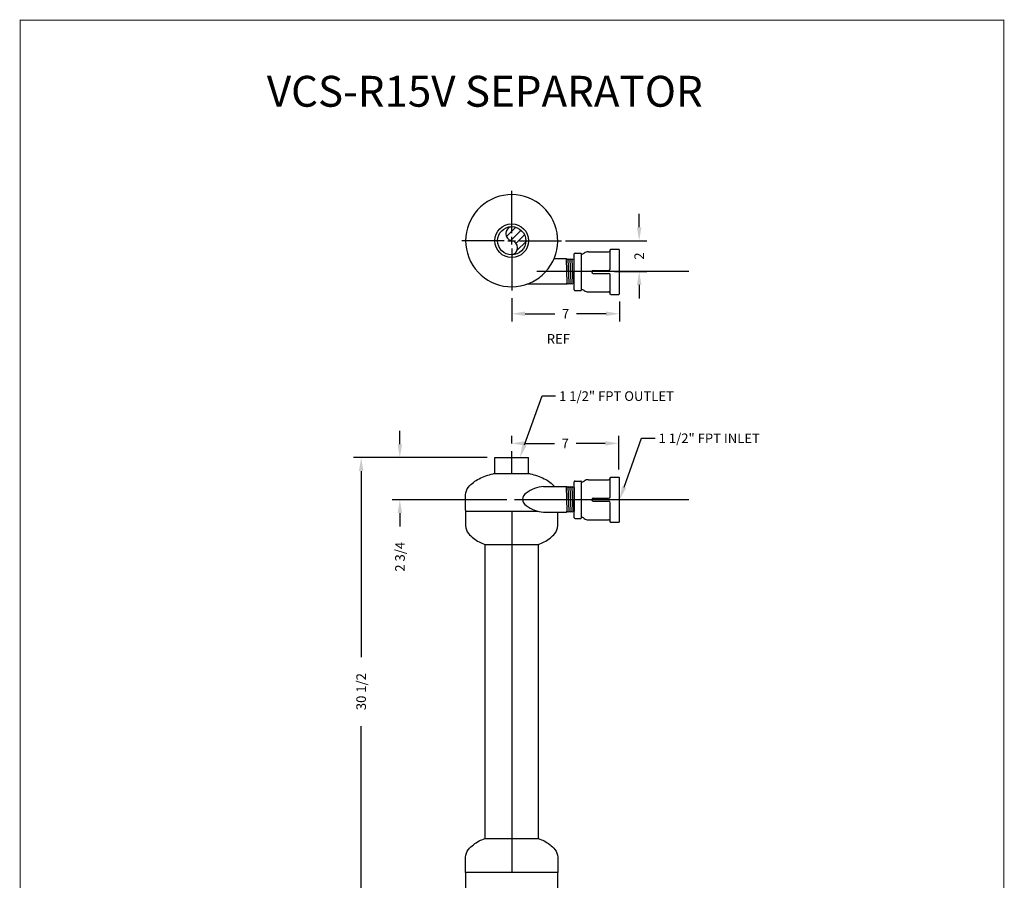
# Model space of a CAD drawing. Extents: x -52.6 to 15.8, y 65.4 to 150.3.
# Drawn here: x -52.6 to 11.6, y 94.2 to 150.3 of the extents above; entities that cross this region are included whole.
import ezdxf
from ezdxf.lldxf.tags import DXFTag

# ---------------------------------------------------------------- set-up
doc = ezdxf.new("R2010")
doc.units = 0
doc.header["$MEASUREMENT"] = 0
for name, color, linetype in [('1', 4, 'Continuous'), ('DIM', 1, 'Continuous'), ('G', 1, 'Continuous'), ('HAT', 7, 'Continuous')]:
    doc.layers.add(name, color=color, linetype=linetype)
doc.styles.get("Standard").update_dxf_attribs({"font": 'ROMANS.SHX'})
tags = doc.linetypes.add('CENTER', pattern=[2, 1.25, -0.25, 0.25, -0.25]).pattern_tags.tags
tags[10:11] = [DXFTag(74, 4), DXFTag(75, 0), DXFTag(340, '0'), DXFTag(46, 1.0), DXFTag(50, 0.0), DXFTag(44, 0.0), DXFTag(45, 0.0)]
tags[8:9] = [DXFTag(74, 4), DXFTag(75, 0), DXFTag(340, '0'), DXFTag(46, 1.0), DXFTag(50, 0.0), DXFTag(44, 0.0), DXFTag(45, 0.0)]
tags[6:7] = [DXFTag(74, 4), DXFTag(75, 0), DXFTag(340, '0'), DXFTag(46, 1.0), DXFTag(50, 0.0), DXFTag(44, 0.0), DXFTag(45, 0.0)]
tags[4:5] = [DXFTag(74, 4), DXFTag(75, 0), DXFTag(340, '0'), DXFTag(46, 1.0), DXFTag(50, 0.0), DXFTag(44, 0.0), DXFTag(45, 0.0)]
doc.dimstyles.new('REF', dxfattribs={"dimtxt": 1, "dimasz": 1, "dimexe": 0.5, "dimexo": 0.5, "dimgap": 1, "dimtad": 0, "dimdec": 4, "dimzin": 0, "dimdsep": 46, "dimlunit": 5, "dimtxsty": 'Standard', "dimcen": 0.0625, "dimadec": 0, "dimazin": 0, "dimtfac": 0.1875, "dimtdec": 4, "dimtofl": 0, "dimtmove": 2, "dimatfit": 3, "dimfxl": 1, "dimtolj": 1, "dimtzin": 0, "dimarcsym": 0})
doc.dimstyles.get("Standard").update_dxf_attribs({"dimtxt": 0.625, "dimasz": 0.875, "dimexe": 0.5, "dimexo": 0.5, "dimgap": 0.5, "dimtad": 0, "dimdec": 4, "dimzin": 0, "dimdsep": 46, "dimlunit": 5, "dimtxsty": 'Standard', "dimcen": -0.5, "dimclrt": 1, "dimadec": 0, "dimazin": 0, "dimtfac": 0.3, "dimtdec": 4, "dimtofl": 0, "dimtmove": 2, "dimatfit": 3, "dimfxl": 1, "dimtolj": 1, "dimtzin": 0, "dimarcsym": 0})

# ---------------------------------------------------------------- blocks, each defined once
blk = doc.blocks.new('*D11')
at = {"layer": 'DEFPOINTS', "color": 0, "transparency": 16777216}
for p in [(-21.629, 121.78), (-30.339, 91.298), (-21.317, 91.298)]:
    blk.add_point(p, dxfattribs=at)
at = {"layer": 'DIM', "color": 0, "lineweight": -2, "transparency": 16777216}
for p, q in [((-22.129, 121.78), (-30.839, 121.78)), ((-30.339, 120.905), (-30.339, 108.78)), ((-30.339, 92.173), (-30.339, 104.298)), ((-21.817, 91.298), (-30.839, 91.298))]:
    blk.add_line(p, q, dxfattribs=at)
at = {"layer": 'DIM', "color": 0, "transparency": 16777216}
for points in [[(-30.485, 120.905), (-30.193, 120.905), (-30.339, 121.78)], [(-30.485, 92.173), (-30.193, 92.173), (-30.339, 91.298)]]:
    blk.add_solid(points, dxfattribs=at)
at = {"layer": 'DIM', "color": 1, "transparency": 16777216, "insert": (-30.339, 106.539), "char_height": 0.625, "attachment_point": 5, "rotation": 90}
blk.add_mtext('\\A1;30 1/2', dxfattribs=at)
blk = doc.blocks.new('*D12')
at = {"layer": 'DEFPOINTS', "color": 0, "transparency": 16777216}
for p in [(-21.629, 121.78), (-27.818, 119.039), (-20.349, 119.039)]:
    blk.add_point(p, dxfattribs=at)
at = {"layer": 'DIM', "color": 0, "lineweight": -2, "transparency": 16777216}
for p, q in [((-27.818, 122.655), (-27.818, 123.53)), ((-22.129, 121.78), (-28.318, 121.78)), ((-20.849, 119.039), (-28.318, 119.039)), ((-27.818, 118.164), (-27.818, 117.289))]:
    blk.add_line(p, q, dxfattribs=at)
at = {"layer": 'DIM', "color": 0, "transparency": 16777216}
for points in [[(-27.964, 122.655), (-27.672, 122.655), (-27.818, 121.78)], [(-27.964, 118.164), (-27.672, 118.164), (-27.818, 119.039)]]:
    blk.add_solid(points, dxfattribs=at)
at = {"layer": 'DIM', "color": 1, "transparency": 16777216, "insert": (-27.808, 115.323), "char_height": 0.625, "attachment_point": 5, "rotation": 90}
blk.add_mtext('\\A1;2 3/4', dxfattribs=at)
blk = doc.blocks.new('*X10')
at = {"color": 0}
for p, q in [((14.004, 47.945), (14.617, 48.558)), ((14.285, 47.695), (14.958, 48.368)), ((14.634, 47.515), (15.184, 48.065)), ((14.711, 47.062), (15.267, 47.617)), ((14.413, 46.763), (14.432, 46.782))]:
    blk.add_line(p, q, dxfattribs=at)
blk = doc.blocks.new('*D13')
at = {"layer": 'DEFPOINTS', "color": 0, "transparency": 16777216}
for p in [(-17.529, 135.913), (-12.221, 135.913), (-14.329, 133.907)]:
    blk.add_point(p, dxfattribs=at)
at = {"layer": 'DIM', "color": 0, "lineweight": -2, "transparency": 16777216}
for p, q in [((-12.221, 136.788), (-12.221, 137.663)), ((-17.029, 135.913), (-11.721, 135.913)), ((-13.829, 133.907), (-11.721, 133.907)), ((-12.221, 133.032), (-12.221, 132.157))]:
    blk.add_line(p, q, dxfattribs=at)
at = {"layer": 'DIM', "color": 0, "transparency": 16777216}
for points in [[(-12.367, 136.788), (-12.075, 136.788), (-12.221, 135.913)], [(-12.367, 133.032), (-12.075, 133.032), (-12.221, 133.907)]]:
    blk.add_solid(points, dxfattribs=at)
at = {"layer": 'DIM', "color": 1, "transparency": 16777216, "insert": (-12.221, 134.91), "char_height": 0.625, "attachment_point": 5, "rotation": 90}
blk.add_mtext('\\A1;2', dxfattribs=at)
blk = doc.blocks.new('*D14')
at = {"layer": 'DEFPOINTS', "color": 0, "transparency": 16777216}
for p in [(-20.529, 132.663), (-13.504, 132.458), (-13.504, 131.155)]:
    blk.add_point(p, dxfattribs=at)
at = {"layer": 'DIM', "color": 0, "lineweight": -2, "transparency": 16777216}
for p, q in [((-20.529, 132.163), (-20.529, 130.655)), ((-13.504, 131.958), (-13.504, 130.655)), ((-19.654, 131.155), (-17.725, 131.155)), ((-14.379, 131.155), (-16.308, 131.155))]:
    blk.add_line(p, q, dxfattribs=at)
at = {"layer": 'DIM', "color": 0, "transparency": 16777216}
for points in [[(-19.654, 131.3), (-19.654, 131.009), (-20.529, 131.155)], [(-14.379, 131.3), (-14.379, 131.009), (-13.504, 131.155)]]:
    blk.add_solid(points, dxfattribs=at)
at = {"layer": 'DIM', "color": 1, "transparency": 16777216, "insert": (-17.017, 131.155), "char_height": 0.625, "attachment_point": 5}
blk.add_mtext('\\A1;7', dxfattribs=at)
blk = doc.blocks.new('*D15')
at = {"layer": 'DEFPOINTS', "color": 0, "transparency": 16777216}
for p in [(-13.553, 122.71), (-20.529, 122.194), (-13.553, 120.512)]:
    blk.add_point(p, dxfattribs=at)
at = {"layer": 'DIM', "color": 0, "lineweight": -2, "transparency": 16777216}
for p, q in [((-20.529, 122.694), (-20.529, 123.21)), ((-13.553, 121.012), (-13.553, 123.21)), ((-19.654, 122.71), (-17.749, 122.71)), ((-14.428, 122.71), (-16.333, 122.71))]:
    blk.add_line(p, q, dxfattribs=at)
at = {"layer": 'DIM', "color": 0, "transparency": 16777216}
for points in [[(-19.654, 122.856), (-19.654, 122.564), (-20.529, 122.71)], [(-14.428, 122.856), (-14.428, 122.564), (-13.553, 122.71)]]:
    blk.add_solid(points, dxfattribs=at)
at = {"layer": 'DIM', "color": 1, "transparency": 16777216, "insert": (-17.041, 122.71), "char_height": 0.625, "attachment_point": 5}
blk.add_mtext('\\A1;7', dxfattribs=at)

msp = doc.modelspace()

# ---------------------------------------------------------------- linework, layer by layer
at = {"color": 6, "const_width": 0.06498}
msp.add_lwpolyline([(-52.55858, 150.27873), (-52.55858, 65.4088), (11.5418, 65.4088), (11.5418, 150.27873)], close=True, dxfattribs=at)
at = {"layer": '1'}
for p, q in [((-16.44913, 132.71367), (-16.44913, 135.05338)), ((-16.40038, 135.10212), (-16.0326, 135.10212)), ((-15.98386, 132.71367), (-15.98386, 135.05338)), ((-15.53317, 135.19008), (-14.21097, 135.19008)), ((-14.11348, 135.356), (-14.11348, 135.28757)), ((-14.11348, 134.0785), (-14.11348, 135.30725)), ((-14.06474, 135.356), (-13.55292, 135.356)), ((-13.50418, 132.4598), (-13.50418, 135.30725)), ((-16.96675, 134.73664), (-17.76953, 134.73664)), ((-16.90425, 133.13914), (-16.96675, 134.73664)), ((-16.90425, 134.67414), (-16.96675, 134.73664)), ((-16.90425, 134.67414), (-16.84175, 134.73664)), ((-16.77925, 133.13914), (-16.84175, 134.73664)), ((-16.77925, 134.67414), (-16.84175, 134.73664)), ((-16.77925, 134.67414), (-16.71675, 134.73664)), ((-16.65425, 133.13914), (-16.71675, 134.73664)), ((-16.65425, 134.67414), (-16.71675, 134.73664)), ((-16.65425, 134.67414), (-16.59175, 134.73664)), ((-16.52925, 133.13914), (-16.59175, 134.73664)), ((-16.52925, 134.67414), (-16.59175, 134.73664)), ((-16.52925, 134.67414), (-16.46675, 134.73664)), ((-16.44913, 134.28616), (-16.46675, 134.73664)), ((-16.44913, 134.71902), (-16.46675, 134.73664)), ((-15.21258, 133.98101), (-14.21097, 133.98101)), ((-15.21258, 133.78604), (-14.21097, 133.78604)), ((-14.11348, 132.4598), (-14.11348, 133.68855)), ((-16.96675, 133.07664), (-19.5521, 133.07664)), ((-16.96675, 133.07664), (-16.90425, 133.13914)), ((-16.84175, 133.07664), (-16.90425, 133.13914)), ((-16.84175, 133.07664), (-16.77925, 133.13914)), ((-16.71675, 133.07664), (-16.77925, 133.13914)), ((-16.71675, 133.07664), (-16.65425, 133.13914)), ((-16.59175, 133.07664), (-16.65425, 133.13914)), ((-16.59175, 133.07664), (-16.52925, 133.13914)), ((-16.46675, 133.07664), (-16.52925, 133.13914)), ((-16.46675, 133.07664), (-16.44913, 133.09427)), ((-16.40038, 132.66493), (-16.0326, 132.66493)), ((-15.53317, 132.57697), (-14.21097, 132.57697)), ((-14.11348, 132.41105), (-14.11348, 132.47948)), ((-14.06474, 132.41105), (-13.55292, 132.41105)), ((-21.62925, 121.77957), (-19.42925, 121.77957)), ((-21.62925, 120.74832), (-21.62925, 121.77957)), ((-19.42925, 120.74832), (-19.42925, 121.77957)), ((-21.62925, 120.74832), (-19.42925, 120.74832)), ((-16.44913, 117.86945), (-16.44913, 120.20916)), ((-16.40038, 120.2579), (-16.0326, 120.2579)), ((-15.98386, 117.86945), (-15.98386, 120.20916)), ((-15.53317, 120.34586), (-14.21097, 120.34586)), ((-14.11348, 120.51177), (-14.11348, 120.44335)), ((-14.11348, 119.23428), (-14.11348, 120.46303)), ((-14.06474, 120.51177), (-13.55292, 120.51177)), ((-13.50418, 117.61557), (-13.50418, 120.46303)), ((-23.52925, 118.35031), (-23.52925, 119.35031)), ((-18.45748, 119.89242), (-16.96663, 119.89242)), ((-16.90413, 119.82992), (-16.96663, 119.89242)), ((-16.90413, 118.29492), (-16.96663, 119.89242)), ((-16.90413, 119.82992), (-16.84163, 119.89242)), ((-16.77913, 119.82992), (-16.84163, 119.89242)), ((-16.77913, 118.29492), (-16.84163, 119.89242)), ((-16.77913, 119.82992), (-16.71663, 119.89242)), ((-16.65413, 119.82992), (-16.71663, 119.89242)), ((-16.65413, 118.29492), (-16.71663, 119.89242)), ((-16.65413, 119.82992), (-16.59163, 119.89242)), ((-16.52913, 119.82992), (-16.59163, 119.89242)), ((-16.52913, 118.29492), (-16.59163, 119.89242)), ((-16.52913, 119.82992), (-16.46663, 119.89242)), ((-16.44913, 119.87492), (-16.46663, 119.89242)), ((-16.44913, 119.44512), (-16.46663, 119.89242)), ((-16.44913, 119.82992), (-16.44913, 118.29492)), ((-15.21258, 119.13679), (-14.21097, 119.13679)), ((-15.21258, 118.94181), (-14.21097, 118.94181)), ((-14.11348, 117.61557), (-14.11348, 118.84433)), ((-23.52925, 118.35031), (-23.52925, 117.35031)), ((-23.52925, 118.28781), (-18.80146, 118.28781)), ((-18.45748, 118.23242), (-16.96663, 118.23242)), ((-17.52925, 117.35031), (-17.52925, 118.23242)), ((-16.96663, 118.23242), (-16.90413, 118.29492)), ((-16.84163, 118.23242), (-16.90413, 118.29492)), ((-16.84163, 118.23242), (-16.77913, 118.29492)), ((-16.71663, 118.23242), (-16.77913, 118.29492)), ((-16.71663, 118.23242), (-16.65413, 118.29492)), ((-16.59163, 118.23242), (-16.65413, 118.29492)), ((-16.59163, 118.23242), (-16.52913, 118.29492)), ((-16.46663, 118.23242), (-16.52913, 118.29492)), ((-16.46663, 118.23242), (-16.44913, 118.24992)), ((-16.40038, 117.8207), (-16.0326, 117.8207)), ((-15.53317, 117.73275), (-14.21097, 117.73275)), ((-14.11348, 117.56683), (-14.11348, 117.63526)), ((-14.06474, 117.56683), (-13.55292, 117.56683)), ((-22.27925, 116.12864), (-22.27925, 96.96774)), ((-22.27925, 116.12864), (-18.77925, 116.12864)), ((-18.77925, 96.96774), (-18.77925, 116.12864)), ((-22.27925, 96.96774), (-18.77925, 96.96774)), ((-23.52925, 94.74607), (-23.52925, 95.74607)), ((-17.52925, 95.74607), (-17.52925, 94.74607)), ((-17.52925, 94.74607), (-23.52925, 94.74607)), ((-23.52925, 94.74607), (-23.52925, 93.74607)), ((-17.52925, 94.74607), (-17.65425, 94.74607)), ((-17.52925, 93.74607), (-17.52925, 94.74607))]:
    msp.add_line(p, q, dxfattribs=at)
at = {"layer": '1', "color": 7, "linetype": 'CENTER'}
for p, q in [((-8.98024, 133.90664), (-18.87947, 133.90664)), ((-8.98298, 119.0393), (-20.34928, 119.0393)), ((-20.52925, 118.30926), (-20.52925, 94.74607))]:
    msp.add_line(p, q, dxfattribs=at)
at = {"layer": '1'}
msp.add_lwpolyline([(-18.54494, 133.66304, 11.78414955), (-19.40506, 133.13164, 0.08485975)], format="xyb", close=True, dxfattribs=at)
for points in [[(-23.52925, 119.35031, -0.17470452), (-23.34611, 119.85845, -0.10420294), (-22.65057, 120.41097, -0.0649481), (-21.74254, 120.72599, -0.00482539), (-21.62925, 120.74832, -0.0510993)], [(-19.42925, 120.74832, -0.00482539), (-19.31596, 120.72599, -0.0649481), (-18.40793, 120.41097, -0.09898617), (-17.74112, 119.89242, -0.1024139)], [(-23.52925, 117.35031, 0.17470452), (-23.34611, 116.84218, 0.10420294), (-22.65057, 116.28965, 0.02725495), (-22.27925, 116.12864, 0.00110018)], [(-18.77925, 116.12864, 0.02725495), (-18.40793, 116.28965, 0.10420294), (-17.71239, 116.84218, 0.17470452), (-17.52925, 117.35031, 0.17470452)], [(-23.52925, 95.74607, -0.17470452), (-23.34611, 96.2542, -0.10420294), (-22.65057, 96.80673, -0.02725495), (-22.27925, 96.96774, -0.0510993)], [(-18.77925, 96.96774, -0.02725495), (-18.40793, 96.80673, -0.10420294), (-17.71239, 96.2542, -0.17470452), (-17.52925, 95.74607, -0.17470452)]]:
    msp.add_lwpolyline(points, format="xyb", dxfattribs=at)
for radius in [1.1, 0.91853]:
    msp.add_circle((-20.52925, 135.91304), radius, dxfattribs=at)
for centre, radius, start, end in [((-20.45261, 136.37231), 0.46562, 99.4743395, 260.5256605), ((-20.60589, 135.45378), 0.46562, 279.4743395, 80.5256605), ((-16.40038, 135.05338), 0.04874, 90, 180), ((-16.0326, 135.05338), 0.04874, 0, 90), ((-15.93533, 135.20449), 0.15871, 252.193525, 319.836883), ((-15.55641, 134.77186), 0.41887, 86.8200466, 127.9571298), ((-14.21097, 135.28757), 0.09749, 270, 0), ((-14.06474, 135.30725), 0.04874, 90, 180), ((-13.55292, 135.30725), 0.04874, 0, 90), ((-15.21258, 133.88353), 0.09749, 90, 270), ((-14.21097, 134.0785), 0.09749, 270, 0), ((-14.21097, 133.68855), 0.09749, 0, 90), ((-16.40038, 132.71367), 0.04874, 180, 270), ((-16.0326, 132.71367), 0.04874, 270, 0), ((-15.93533, 132.56257), 0.15871, 40.163117, 107.806475), ((-15.55641, 132.99519), 0.41887, 232.0428702, 273.1799534), ((-14.21097, 132.47948), 0.09749, 0, 90), ((-14.06474, 132.4598), 0.04874, 180, 270), ((-13.55292, 132.4598), 0.04874, 270, 0), ((-16.40038, 120.20916), 0.04874, 90, 180), ((-16.0326, 120.20916), 0.04874, 0, 90), ((-15.93533, 120.36026), 0.15871, 252.193525, 319.836883), ((-15.55641, 119.92764), 0.41887, 86.8200466, 127.9571298), ((-14.21097, 120.44335), 0.09749, 270, 0), ((-14.06474, 120.46303), 0.04874, 90, 180), ((-13.55292, 120.46303), 0.04874, 0, 90), ((-19.29496, 119.03956), 0.52219, 124.3666232, 177.4914573), ((-18.27741, 117.67855), 2.22117, 94.6501175, 126.2153849), ((-19.29496, 119.08527), 0.52219, 182.5085427, 235.6333768), ((-15.21258, 119.0393), 0.09749, 90, 270), ((-14.21097, 119.23428), 0.09749, 270, 0), ((-14.21097, 118.84433), 0.09749, 0, 90), ((-18.27741, 120.44628), 2.22117, 233.7846151, 265.3498825), ((-16.40038, 117.86945), 0.04874, 180, 270), ((-16.0326, 117.86945), 0.04874, 270, 0), ((-15.93533, 117.71834), 0.15871, 40.163117, 107.806475), ((-15.55641, 118.15097), 0.41887, 232.0428702, 273.1799534), ((-14.21097, 117.63526), 0.09749, 0, 90), ((-14.06474, 117.61557), 0.04874, 180, 270), ((-13.55292, 117.61557), 0.04874, 270, 0)]:
    msp.add_arc(centre, radius, start, end, dxfattribs=at)
at = {"layer": 'DIM'}
for p, q in [((-19.69492, 122.61052), (-18.55188, 125.80164)), ((-18.55188, 125.80164), (-17.67688, 125.80164)), ((-13.20215, 119.86052), (-12.05911, 123.05164)), ((-12.05911, 123.05164), (-11.18411, 123.05164))]:
    msp.add_line(p, q, dxfattribs=at)
for points in [[(-19.55805, 122.56018), (-19.83179, 122.66086), (-19.99695, 121.7893)], [(-13.06528, 119.81018), (-13.33902, 119.91086), (-13.50418, 119.0393)]]:
    msp.add_solid(points, dxfattribs=at)
at = {"layer": 'HAT'}
for p, q in [((-20.52925, 136.41304), (-20.52925, 139.16304)), ((-20.52925, 135.66304), (-20.52925, 136.16304)), ((-21.02925, 135.91304), (-23.77925, 135.91304)), ((-20.77925, 135.91304), (-20.27925, 135.91304)), ((-20.52925, 135.41304), (-20.52925, 132.66304)), ((-20.02925, 135.91304), (-17.27925, 135.91304)), ((-20.52925, 120.79819), (-20.52925, 122.19407))]:
    msp.add_line(p, q, dxfattribs=at)

# ---------------------------------------------------------------- block references
msp.add_blockref('*X10', (-34.87953, 88.23362), dxfattribs=at)

# ---------------------------------------------------------------- texts
at = {"layer": 'DIM'}
for s, p in [('REF', (-18.24685, 129.20579)), ('1 1/2" FPT OUTLET', (-17.44283, 125.47795)), ('1 1/2" FPT INLET', (-10.95006, 122.72795))]:
    msp.add_text(s, height=0.625, dxfattribs=at).set_placement(p)
at = {"layer": 'G'}
msp.add_text('%%UVCS-R15V SEPARATOR', height=2.0127375, dxfattribs=at).set_placement((-36.48152, 144.64203))

# ---------------------------------------------------------------- dimensions: what is measured, and where the dimension line sits
at = {"layer": 'DIM'}
dim = msp.add_linear_dim(base=(-12.22069, 135.91304), p1=(-14.32865, 133.90664), p2=(-17.52925, 135.91304), angle=90, dimstyle='Standard', dxfattribs=at)
dim.commit()
dim.dimension.update_dxf_attribs({"geometry": '*D13', "text_midpoint": (-12.22069, 134.90984)})
for base, p1, p2, picture, middle in [((-13.504201, 131.154642), (-20.52925, 132.663043), (-13.504201, 132.458377), '*D14', (-17.016725, 131.154642)), ((-13.55292, 122.71012), (-20.52925, 122.19407), (-13.55292, 120.51177), '*D15', (-17.04109, 122.71012))]:
    dim = msp.add_linear_dim(base=base, p1=p1, p2=p2, dimstyle='REF', override={"dimtxt": 0.625, "dimasz": 0.875, "dimgap": 0.5, "dimpost": '', "dimcen": -0.5, "dimclrt": 1, "dimtfac": 0.3, "dimfrac": 2}, dxfattribs=at)
    dim.commit()
    dim.dimension.update_dxf_attribs({"geometry": picture, "text_midpoint": middle})
for base, p2, picture, middle in [((-27.81832, 119.0393), (-20.34928, 119.0393), '*D12', (-27.80821, 115.32336)), ((-30.33905, 91.29819), (-21.31725, 91.29819), '*D11', (-30.33905, 106.53888))]:
    dim = msp.add_linear_dim(base=base, p1=(-21.62925, 121.77957), p2=p2, angle=90, dimstyle='REF', override={"dimtxt": 0.625, "dimasz": 0.875, "dimgap": 0.5, "dimpost": '', "dimcen": -0.5, "dimclrt": 1, "dimtfac": 0.3, "dimfrac": 2}, dxfattribs=at)
    dim.commit()
    dim.dimension.update_dxf_attribs({"geometry": picture, "text_midpoint": middle})

doc.saveas('drawing.dxf')
